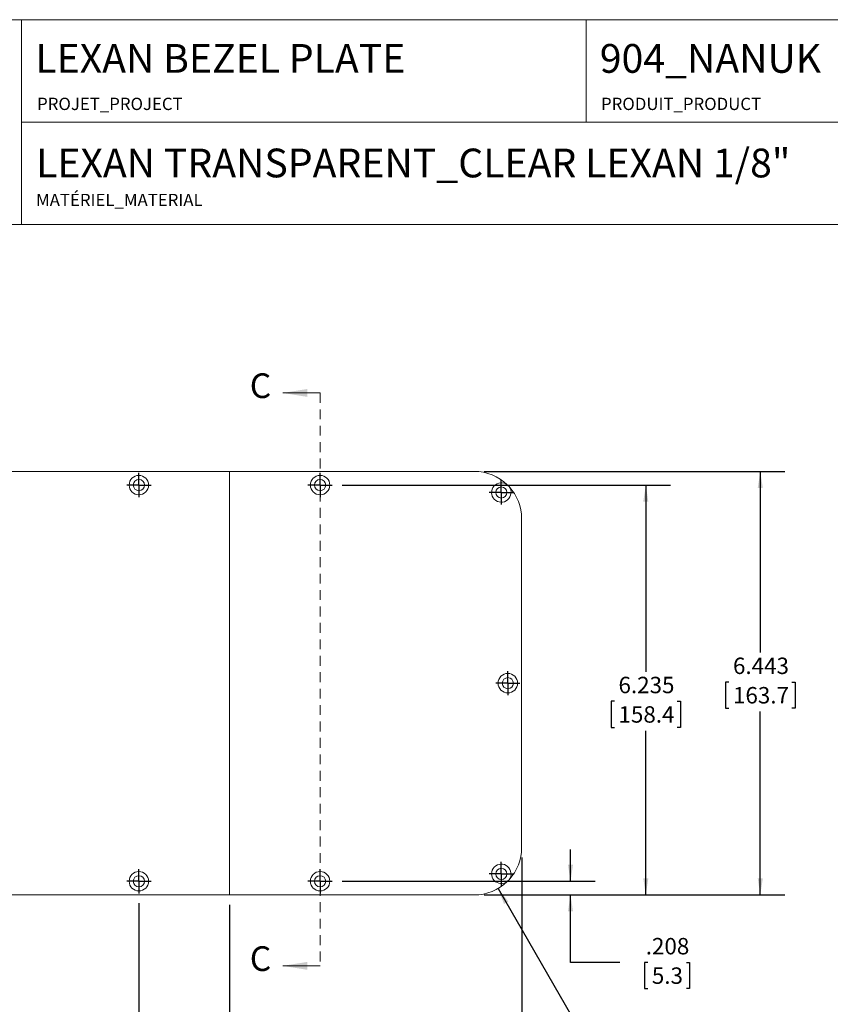
# Model space of a CAD drawing. Units: inches. Extents: x 0.8 to 31.9, y 1.2 to 24.5.
# Drawn here: x 8.7 to 21, y 9.5 to 24.5 of the extents above; entities that cross this region are included whole.
import ezdxf

# ---------------------------------------------------------------- set-up
doc = ezdxf.new("R2010")
doc.units = ezdxf.units.IN
doc.header["$LTSCALE"] = 3
doc.header["$MEASUREMENT"] = 0
doc.header["$PDSIZE"] = -1
doc.linetypes.add('HIDDEN', pattern=[0.075, 0.05, -0.025])
doc.layers.add('DIMENSION', color=5, linetype='Continuous')
doc.layers.add('LAYER1', color=179, linetype='Continuous')
doc.styles.add('SLDTEXTSTYLE0', font='TXT', dxfattribs={"width": 0.605})
doc.styles.add('SLDTEXTSTYLE1', font='TXT', dxfattribs={"width": 0.75})
doc.dimstyles.new('SLDDIMSTYLE0', dxfattribs={"dimtxt": 0.25, "dimasz": 0.25, "dimexe": 0, "dimexo": 0.0625, "dimgap": 0.0625, "dimtad": 0, "dimtih": 1, "dimtoh": 1, "dimdec": 3, "dimrnd": 1e-09, "dimzin": 12, "dimdsep": 46, "dimtxsty": 'SLDTEXTSTYLE1', "dimsah": 1, "dimcen": 0.09, "dimadec": 0, "dimazin": 3, "dimtfac": 1, "dimtdec": 3, "dimtofl": 0, "dimtmove": 0, "dimatfit": 3, "dimfxl": 1, "dimfrac": 2, "dimtolj": 1, "dimtzin": 12, "dimarcsym": 0})
doc.dimstyles.new('SLDDIMSTYLE1', dxfattribs={"dimtxt": 0.25, "dimasz": 0.25, "dimexe": 0, "dimexo": 0.0625, "dimgap": 0.0625, "dimtad": 0, "dimtih": 1, "dimtoh": 1, "dimdec": 3, "dimrnd": 1e-09, "dimzin": 4, "dimdsep": 46, "dimtxsty": 'SLDTEXTSTYLE1', "dimsah": 1, "dimcen": 0, "dimadec": 0, "dimazin": 1, "dimtfac": 1, "dimtdec": 3, "dimtofl": 0, "dimtmove": 0, "dimatfit": 3, "dimfxl": 1, "dimfrac": 2, "dimtolj": 1, "dimtzin": 12, "dimarcsym": 0})
doc.dimstyles.new('SLDDIMSTYLE3', dxfattribs={"dimtxt": 0.25, "dimasz": 0.25, "dimexe": 0, "dimexo": 0.0625, "dimgap": 0.0625, "dimtad": 0, "dimtih": 1, "dimtoh": 1, "dimdec": 3, "dimrnd": 1e-09, "dimzin": 12, "dimdsep": 46, "dimtxsty": 'SLDTEXTSTYLE1', "dimsah": 1, "dimcen": 0.09, "dimadec": 0, "dimazin": 3, "dimtfac": 1, "dimtdec": 3, "dimtmove": 0, "dimatfit": 0, "dimfxl": 1, "dimfrac": 2, "dimtolj": 1, "dimtzin": 12, "dimarcsym": 0})

# ---------------------------------------------------------------- blocks, each defined once
blk = doc.blocks.new('SW_SYMBOL_MOD_CL')
at = {"layer": 'DIMENSION', "color": 0, "char_height": 92.5, "attachment_point": 5, "style": 'SLDTEXTSTYLE1'}
for s, insert in [('C', (47.2, 70.9)), ('L', (70.9, 35.4))]:
    blk.add_mtext(s, dxfattribs=dict(at, insert=insert))
blk = doc.blocks.new('_D')
at = {"layer": 'DIMENSION'}
for p, q in [((7.426, 11.769), (7.426, 7.09)), ((11.873, 11.049), (11.873, 7.09)), ((9.836, 7.497), (9.786, 7.497)), ((9.786, 7.497), (9.786, 7.1)), ((10.517, 7.497), (10.568, 7.497)), ((10.568, 7.497), (10.568, 7.1)), ((7.426, 7.465), (9.27, 7.465)), ((11.873, 7.465), (10.657, 7.465)), ((9.786, 7.1), (9.836, 7.1)), ((10.568, 7.1), (10.517, 7.1))]:
    blk.add_line(p, q, dxfattribs=at)
for points in [[(7.426, 7.465), (7.676, 7.427), (7.676, 7.504)], [(11.873, 7.465), (11.623, 7.504), (11.623, 7.427)]]:
    blk.add_solid(points, dxfattribs=at)
at = {"layer": 'DIMENSION', "xscale": 0.0027037109, "yscale": 0.0027037109, "zscale": 0.0027037109}
blk.add_blockref('SW_SYMBOL_MOD_CL', (9.321, 7.583), dxfattribs=at)
at = {"layer": 'DIMENSION', "char_height": 0.25, "attachment_point": 1, "style": 'SLDTEXTSTYLE1'}
for s, insert in [('4.448', (9.761, 7.87)), ('113', (9.9, 7.422))]:
    blk.add_mtext(s, dxfattribs=dict(at, insert=insert))
blk = doc.blocks.new('_D_1')
at = {"layer": 'DIMENSION'}
for p, q in [((15.961, 11.296), (17.368, 8.858)), ((17.368, 8.858), (18.118, 8.858)), ((18.207, 8.871), (18.156, 8.871)), ((18.156, 8.871), (18.156, 8.474)), ((18.98, 8.871), (19.031, 8.871)), ((19.031, 8.871), (19.031, 8.474)), ((18.156, 8.474), (18.207, 8.474)), ((19.031, 8.474), (18.98, 8.474))]:
    blk.add_line(p, q, dxfattribs=at)
blk.add_solid([(15.961, 11.296), (16.052, 11.06), (16.119, 11.098)], dxfattribs=at)
at = {"layer": 'DIMENSION', "char_height": 0.25, "attachment_point": 1, "style": 'SLDTEXTSTYLE1'}
for s, insert in [('R.720', (18.169, 9.244)), ('18.3', (18.27, 8.796))]:
    blk.add_mtext(s, dxfattribs=dict(at, insert=insert))
blk = doc.blocks.new('_D_2')
at = {"layer": 'DIMENSION'}
for p, q in [((7.426, 11.769), (7.426, 5.827)), ((16.321, 11.769), (16.321, 5.827)), ((7.426, 6.202), (11.569, 6.202)), ((11.893, 6.202), (11.842, 6.202)), ((11.842, 6.202), (11.842, 5.805)), ((12.851, 6.202), (12.902, 6.202)), ((12.902, 6.202), (12.902, 5.805)), ((16.321, 6.202), (13.175, 6.202)), ((11.842, 5.805), (11.893, 5.805)), ((12.902, 5.805), (12.851, 5.805))]:
    blk.add_line(p, q, dxfattribs=at)
for points in [[(7.426, 6.202), (7.676, 6.164), (7.676, 6.241)], [(16.321, 6.202), (16.071, 6.241), (16.071, 6.164)]]:
    blk.add_solid(points, dxfattribs=at)
at = {"layer": 'DIMENSION', "char_height": 0.25, "attachment_point": 1, "style": 'SLDTEXTSTYLE1'}
for s, insert in [('8.895', (11.956, 6.575)), ('225.9', (11.956, 6.127))]:
    blk.add_mtext(s, dxfattribs=dict(at, insert=insert))
blk = doc.blocks.new('_D_3')
at = {"layer": 'DIMENSION'}
for p, q in [((15.751, 17.642), (20.328, 17.642)), ((19.953, 17.642), (19.953, 14.885)), ((19.474, 14.437), (19.424, 14.437)), ((19.424, 14.437), (19.424, 14.04)), ((20.432, 14.437), (20.483, 14.437)), ((20.483, 14.437), (20.483, 14.04)), ((19.424, 14.04), (19.474, 14.04)), ((19.953, 11.199), (19.953, 13.989)), ((20.483, 14.04), (20.432, 14.04)), ((15.751, 11.199), (20.328, 11.199))]:
    blk.add_line(p, q, dxfattribs=at)
for points in [[(19.953, 17.642), (19.915, 17.392), (19.992, 17.392)], [(19.953, 11.199), (19.992, 11.449), (19.915, 11.449)]]:
    blk.add_solid(points, dxfattribs=at)
at = {"layer": 'DIMENSION', "char_height": 0.25, "attachment_point": 1, "style": 'SLDTEXTSTYLE1'}
for s, insert in [('6.443', (19.538, 14.81)), ('163.7', (19.538, 14.362))]:
    blk.add_mtext(s, dxfattribs=dict(at, insert=insert))
blk = doc.blocks.new('_D_5')
at = {"layer": 'DIMENSION'}
for p, q in [((7.426, 11.769), (7.426, 8.506)), ((10.494, 11.072), (10.494, 8.506)), ((7.426, 8.881), (8.178, 8.881)), ((8.502, 8.881), (8.451, 8.881)), ((8.451, 8.881), (8.451, 8.484)), ((9.275, 8.881), (9.326, 8.881)), ((9.326, 8.881), (9.326, 8.484)), ((10.494, 8.881), (9.599, 8.881)), ((8.451, 8.484), (8.502, 8.484)), ((9.326, 8.484), (9.275, 8.484))]:
    blk.add_line(p, q, dxfattribs=at)
for points in [[(7.426, 8.881), (7.676, 8.842), (7.676, 8.919)], [(10.494, 8.881), (10.244, 8.919), (10.244, 8.842)]]:
    blk.add_solid(points, dxfattribs=at)
at = {"layer": 'DIMENSION', "char_height": 0.25, "attachment_point": 1, "style": 'SLDTEXTSTYLE1'}
for s, insert in [('3.068', (8.473, 9.254)), ('77.9', (8.566, 8.806))]:
    blk.add_mtext(s, dxfattribs=dict(at, insert=insert))
blk = doc.blocks.new('_D_9')
at = {"layer": 'DIMENSION'}
for p, q in [((13.588, 17.434), (18.586, 17.434)), ((18.211, 17.434), (18.211, 14.593)), ((17.732, 14.145), (17.681, 14.145)), ((17.681, 14.145), (17.681, 13.748)), ((18.689, 14.145), (18.74, 14.145)), ((18.74, 14.145), (18.74, 13.748)), ((17.681, 13.748), (17.732, 13.748)), ((18.211, 11.199), (18.211, 13.697)), ((18.74, 13.748), (18.689, 13.748)), ((15.751, 11.199), (18.586, 11.199))]:
    blk.add_line(p, q, dxfattribs=at)
for points in [[(18.211, 17.434), (18.172, 17.184), (18.249, 17.184)], [(18.211, 11.199), (18.249, 11.449), (18.172, 11.449)]]:
    blk.add_solid(points, dxfattribs=at)
at = {"layer": 'DIMENSION', "char_height": 0.25, "attachment_point": 1, "style": 'SLDTEXTSTYLE1'}
for s, insert in [('6.235', (17.795, 14.518)), ('158.4', (17.795, 14.07))]:
    blk.add_mtext(s, dxfattribs=dict(at, insert=insert))
blk = doc.blocks.new('_D_10')
at = {"layer": 'DIMENSION'}
for p, q in [((17.064, 11.407), (17.064, 11.888)), ((13.588, 11.407), (17.439, 11.407)), ((15.751, 11.199), (17.439, 11.199)), ((17.064, 10.171), (17.064, 11.199)), ((17.814, 10.171), (17.064, 10.171)), ((18.239, 10.171), (18.189, 10.171)), ((18.189, 10.171), (18.189, 9.774)), ((18.828, 10.171), (18.878, 10.171)), ((18.878, 10.171), (18.878, 9.774)), ((18.189, 9.774), (18.239, 9.774)), ((18.878, 9.774), (18.828, 9.774))]:
    blk.add_line(p, q, dxfattribs=at)
for points in [[(17.064, 11.407), (17.103, 11.657), (17.026, 11.657)], [(17.064, 11.199), (17.026, 10.949), (17.103, 10.949)]]:
    blk.add_solid(points, dxfattribs=at)
at = {"layer": 'DIMENSION', "char_height": 0.25, "attachment_point": 1, "style": 'SLDTEXTSTYLE1'}
for s, insert in [('.208', (18.21, 10.544)), ('5.3', (18.303, 10.096))]:
    blk.add_mtext(s, dxfattribs=dict(at, insert=insert))
blk = doc.blocks.new('SW_CENTERMARKSYMBOL_1')
at = {"layer": 'DIMENSION', "color": 0}
for p, q in [((0, 0.1), (0, 0.18475)), ((-0.1, 0), (-0.18475, 0)), ((0, 0), (-0.1, 0)), ((0, 0), (0, 0.1)), ((0, 0), (0, -0.1)), ((0, 0), (0.1, 0)), ((0.1, 0), (0.18475, 0)), ((0, -0.1), (0, -0.18475))]:
    blk.add_line(p, q, dxfattribs=at)
blk = doc.blocks.new('SW_CENTERMARKSYMBOL_2')
at = {"layer": 'DIMENSION', "color": 0}
for p, q in [((0, 0.1), (0, 0.18475)), ((-0.1, 0), (-0.18475, 0)), ((0, 0), (-0.1, 0)), ((0, 0), (0, 0.1)), ((0, 0), (0, -0.1)), ((0, 0), (0.1, 0)), ((0.1, 0), (0.18475, 0)), ((0, -0.1), (0, -0.18475))]:
    blk.add_line(p, q, dxfattribs=at)
blk = doc.blocks.new('SW_CENTERMARKSYMBOL_3')
at = {"layer": 'DIMENSION', "color": 0}
for p, q in [((0, 0.1), (0, 0.18475)), ((-0.1, 0), (-0.18475, 0)), ((0, 0), (-0.1, 0)), ((0, 0), (0, 0.1)), ((0, 0), (0, -0.1)), ((0, 0), (0.1, 0)), ((0.1, 0), (0.18475, 0)), ((0, -0.1), (0, -0.18475))]:
    blk.add_line(p, q, dxfattribs=at)
blk = doc.blocks.new('SW_CENTERMARKSYMBOL_4')
at = {"layer": 'DIMENSION', "color": 0}
for p, q in [((0, 0.1), (0, 0.18475)), ((-0.1, 0), (-0.18475, 0)), ((0, 0), (-0.1, 0)), ((0, 0), (0, 0.1)), ((0, 0), (0, -0.1)), ((0, 0), (0.1, 0)), ((0.1, 0), (0.18475, 0)), ((0, -0.1), (0, -0.18475))]:
    blk.add_line(p, q, dxfattribs=at)
blk = doc.blocks.new('SW_CENTERMARKSYMBOL_5')
at = {"layer": 'DIMENSION', "color": 0}
for p, q in [((0, 0.1), (0, 0.18475)), ((-0.1, 0), (-0.18475, 0)), ((0, 0), (-0.1, 0)), ((0, 0), (0, 0.1)), ((0, 0), (0, -0.1)), ((0, 0), (0.1, 0)), ((0.1, 0), (0.18475, 0)), ((0, -0.1), (0, -0.18475))]:
    blk.add_line(p, q, dxfattribs=at)
blk = doc.blocks.new('SW_CENTERMARKSYMBOL_6')
at = {"layer": 'DIMENSION', "color": 0}
for p, q in [((0, 0.1), (0, 0.18475)), ((-0.1, 0), (-0.18475, 0)), ((0, 0), (-0.1, 0)), ((0, 0), (0, 0.1)), ((0, 0), (0, -0.1)), ((0, 0), (0.1, 0)), ((0.1, 0), (0.18475, 0)), ((0, -0.1), (0, -0.18475))]:
    blk.add_line(p, q, dxfattribs=at)
blk = doc.blocks.new('SW_CENTERMARKSYMBOL_7')
at = {"layer": 'DIMENSION', "color": 0}
for p, q in [((0, 0.1), (0, 0.18475)), ((-0.1, 0), (-0.18475, 0)), ((0, 0), (-0.1, 0)), ((0, 0), (0, 0.1)), ((0, 0), (0, -0.1)), ((0, 0), (0.1, 0)), ((0.1, 0), (0.18475, 0)), ((0, -0.1), (0, -0.18475))]:
    blk.add_line(p, q, dxfattribs=at)

msp = doc.modelspace()

# ---------------------------------------------------------------- linework, layer by layer
at = {"color": 7, "linetype": 'Continuous', "lineweight": 15}
for p, q in [((0.84664, 24.51577), (31.88978, 24.51577)), ((0.84664, 21.39839), (31.88978, 21.39839))]:
    msp.add_line(p, q, dxfattribs=at)
at = {"color": 7, "linetype": 'Continuous', "lineweight": 0}
for p, q in [((8.70462, 24.51577), (8.70462, 21.39839)), ((17.30507, 24.51577), (17.30507, 22.95708)), ((8.70462, 22.95708), (31.88978, 22.95708)), ((13.25276, 18.83667), (12.68276, 18.83667)), ((15.60076, 17.64232), (8.14576, 17.64232)), ((16.32076, 11.91911), (16.32076, 16.92232)), ((8.14576, 11.19911), (15.60076, 11.19911)), ((13.25276, 10.11943), (12.68276, 10.11943))]:
    msp.add_line(p, q, dxfattribs=at)
at = {"color": 7, "linetype": 'HIDDEN', "lineweight": 0}
msp.add_line((13.25276, 18.83667), (13.25276, 10.11943), dxfattribs=at)
at = {"color": 7, "linetype": 'Continuous', "lineweight": 0}
for centre, radius in [((10.49376, 17.43432), 0.14819), ((13.25276, 17.43432), 0.14819), ((10.49376, 17.43432), 0.08475), ((13.25276, 17.43432), 0.08475), ((16.01076, 17.32232), 0.08475), ((16.11076, 14.42072), 0.14819), ((16.11076, 14.42072), 0.08475), ((10.49376, 11.40711), 0.14819), ((13.25276, 11.40711), 0.14819), ((16.01076, 11.51911), 0.08475), ((10.49376, 11.40711), 0.08475), ((13.25276, 11.40711), 0.08475)]:
    msp.add_circle(centre, radius, dxfattribs=at)
for centre, radius, start, end in [((15.60076, 16.92232), 0.72, 45.820855, 90), ((16.01076, 17.32232), 0.14819, 51.73741, 36.847951), ((15.60076, 16.92232), 0.72, 0, 42.764506), ((15.60076, 11.91911), 0.72, 317.235494, 0), ((16.01076, 11.51911), 0.14819, 323.152049, 308.26259), ((15.60076, 11.91911), 0.72, 270, 314.179145)]:
    msp.add_arc(centre, radius, start, end, dxfattribs=at)
for points in [[(16.10253, 17.43868), (16.11172, 17.42976), (16.12065, 17.4206), (16.12935, 17.4112)], [(16.12935, 11.43024), (16.12065, 11.42084), (16.11172, 11.41168), (16.10253, 11.40275)]]:
    msp.add_open_spline(points, degree=3, dxfattribs=at)
for points in [[(12.68276, 18.83667), (13.05776, 18.77667), (13.05776, 18.89667)], [(12.68276, 10.11943), (13.05776, 10.05943), (13.05776, 10.17943)]]:
    msp.add_solid(points, dxfattribs=at)
at = {"layer": 'DIMENSION', "lineweight": 0}
msp.add_line((11.87326, 17.64232), (11.87326, 11.19911), dxfattribs=at)
msp.add_point((13.25276, 17.43432), dxfattribs=at)

# ---------------------------------------------------------------- block references
at = {"layer": 'DIMENSION'}
for name, p in [('SW_CENTERMARKSYMBOL_1', (10.49376, 17.43432)), ('SW_CENTERMARKSYMBOL_2', (13.25276, 17.43432)), ('SW_CENTERMARKSYMBOL_3', (16.01076, 17.32232)), ('SW_CENTERMARKSYMBOL_4', (16.11076, 14.42072)), ('SW_CENTERMARKSYMBOL_5', (16.01076, 11.51911)), ('SW_CENTERMARKSYMBOL_7', (10.49376, 11.40711)), ('SW_CENTERMARKSYMBOL_6', (13.25276, 11.40711))]:
    msp.add_blockref(name, p, dxfattribs=at)

# ---------------------------------------------------------------- texts
at = {"color": 7, "linetype": 'Continuous', "lineweight": 0, "attachment_point": 1, "style": 'SLDTEXTSTYLE0'}
for s, insert, char_height in [('LEXAN BEZEL PLATE', (8.91742, 24.14546), 0.4375), ('PROJET_PROJECT', (8.94461, 23.32866), 0.1875)]:
    msp.add_mtext(s, dxfattribs=dict(at, insert=insert, char_height=char_height))
at = {"color": 7, "linetype": 'Continuous', "char_height": 0.375, "attachment_point": 1, "style": 'SLDTEXTSTYLE1'}
for insert in [(12.18198, 19.1343), (12.18198, 10.41706)]:
    msp.add_mtext('C', dxfattribs=dict(at, insert=insert))
at = {"layer": 'DIMENSION', "color": 7, "attachment_point": 1, "style": 'SLDTEXTSTYLE0'}
for s, insert, char_height in [('904_NANUK', (17.5101, 24.14546), 0.4375), ('LEXAN TRANSPARENT_CLEAR LEXAN 1/8"', (8.9286, 22.55411), 0.4375), ('MATÉRIEL_MATERIAL', (8.9286, 21.86611), 0.1875)]:
    msp.add_mtext(s, dxfattribs=dict(at, insert=insert, char_height=char_height))
at = {"layer": 'LAYER1', "color": 7, "insert": (17.52905, 23.32866), "char_height": 0.1875, "attachment_point": 1, "style": 'SLDTEXTSTYLE0'}
msp.add_mtext('PRODUIT_PRODUCT', dxfattribs=at)

# ---------------------------------------------------------------- dimensions: what is measured, and where the dimension line sits
at = {"layer": 'DIMENSION'}
for base, p1, p2, dimstyle, picture, middle in [((19.9531, 17.64232), (15.60076, 11.19911), (15.60076, 17.64232), 'SLDDIMSTYLE0', '_D_3', (19.9531, 14.43699)), ((18.21052, 11.19911), (13.43751, 17.43432), (15.60076, 11.19911), 'SLDDIMSTYLE0', '_D_9', (18.21052, 14.14487)), ((17.06429, 11.40711), (15.60076, 11.19911), (13.43751, 11.40711), 'SLDDIMSTYLE3', '_D_10', (17.06429, 10.17104))]:
    dim = msp.add_linear_dim(base=base, p1=p1, p2=p2, angle=90, dimstyle=dimstyle, dxfattribs=at)
    dim.commit()
    dim.dimension.update_dxf_attribs({"geometry": picture, "text_midpoint": middle, "dimtype": 160})
dim = msp.add_linear_dim(base=(11.873261, 7.46525973), p1=(7.42576097, 11.9191104), p2=(11.873261, 11.1991104), text='{\\fGDT;q}<>', dimstyle='SLDDIMSTYLE0', dxfattribs=at)
dim.commit()
dim.dimension.update_dxf_attribs({"geometry": '_D', "text_midpoint": (9.96343511, 7.46525973), "dimtype": 160})
for base, p1, p2, picture, middle in [((7.42576, 6.20213), (16.32076, 11.91911), (7.42576, 11.91911), '_D_2', (12.372, 6.20213)), ((10.49376, 8.88074), (7.42576, 11.91911), (10.49376, 11.22236), '_D_5', (8.88866, 8.88074))]:
    dim = msp.add_linear_dim(base=base, p1=p1, p2=p2, dimstyle='SLDDIMSTYLE0', dxfattribs=at)
    dim.commit()
    dim.dimension.update_dxf_attribs({"geometry": picture, "text_midpoint": middle, "dimtype": 160})
dim = msp.add_radius_dim(center=(15.60076, 11.91911), mpoint=(15.96076, 11.29557), dimstyle='SLDDIMSTYLE1', dxfattribs=at)
dim.commit()
dim.dimension.update_dxf_attribs({"geometry": '_D_1', "text_midpoint": (18.59355, 8.8392), "dimtype": 164})

doc.saveas('drawing.dxf')
